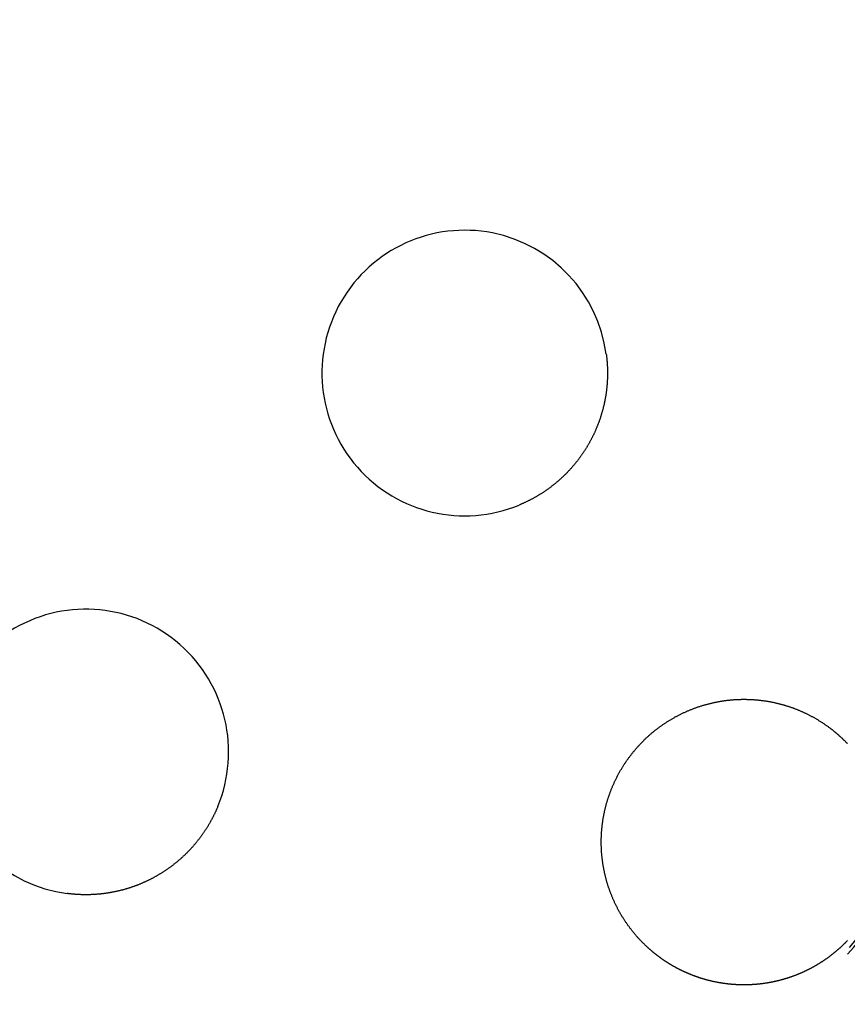
# Model space of a CAD drawing. Extents: x -59 to 59, y -159 to 102.
# Drawn here: x 13 to 36, y -132 to -105 of the extents above; entities that cross this region are included whole.
import ezdxf

# ---------------------------------------------------------------- set-up
doc = ezdxf.new("R2010")
doc.units = 0
doc.header["$LTSCALE"] = 20
doc.linetypes.add('VERDECKT', pattern=[0.375, 0.25, -0.125])
doc.layers.get('0').update_dxf_attribs({"linetype": 'CONTINUOUS'})
doc.layers.add('STEMPEL', color=3, linetype='CONTINUOUS')

# ---------------------------------------------------------------- blocks, each defined once
blk = doc.blocks.new('A$CDA1E06A5')
at = {"color": 3}
for points in [[(29.0801, -13.9748, 0), (29.0822, -13.9912, 0), (29.0843, -14.0075, 0), (29.0863, -14.0238, 0), (29.0882, -14.0402, 0), (29.0901, -14.0566, 0), (29.0919, -14.0729, 0), (29.0936, -14.0893, 0), (29.0953, -14.1057, 0), (29.0968, -14.122, 0), (29.0984, -14.1384, 0), (29.0998, -14.1548, 0), (29.1012, -14.1712, 0), (29.1025, -14.1876, 0), (29.1038, -14.204, 0), (29.105, -14.2204, 0), (29.1061, -14.2368, 0), (29.1071, -14.2532, 0), (29.1081, -14.2696, 0), (29.109, -14.286, 0), (29.1099, -14.3024, 0), (29.1106, -14.3189, 0), (29.1113, -14.3353, 0), (29.112, -14.3517, 0), (29.1126, -14.3681, 0), (29.1131, -14.3845, 0), (29.1135, -14.401, 0), (29.1139, -14.4174, 0), (29.1142, -14.4338, 0), (29.1144, -14.4502, 0), (29.1146, -14.4667, 0), (29.1147, -14.4831, 0), (29.1147, -14.4995, 0), (29.1147, -14.5159, 0), (29.1146, -14.5323, 0), (29.1144, -14.5488, 0), (29.1142, -14.5652, 0), (29.1139, -14.5816, 0), (29.1135, -14.598, 0), (29.1131, -14.6144, 0), (29.1126, -14.6308, 0), (29.112, -14.6473, 0), (29.1114, -14.6637, 0), (29.1107, -14.6801, 0), (29.1099, -14.6965, 0), (29.1091, -14.7129, 0), (29.1082, -14.7293, 0), (29.1072, -14.7457, 0), (29.1061, -14.7621, 0), (29.105, -14.7784, 0), (29.1039, -14.7948, 0), (29.1026, -14.8112, 0), (29.1013, -14.8276, 0), (29.0999, -14.8439, 0), (29.0985, -14.8603, 0), (29.097, -14.8767, 0), (29.0954, -14.893, 0), (29.0937, -14.9094, 0), (29.092, -14.9257, 0), (29.0902, -14.942, 0), (29.0884, -14.9584, 0), (29.0865, -14.9747, 0), (29.0845, -14.991, 0), (29.0824, -15.0073, 0), (29.0803, -15.0236, 0), (29.0781, -15.0399, 0), (29.0759, -15.0562, 0), (29.0736, -15.0725, 0), (29.0712, -15.0888, 0), (29.0687, -15.105, 0), (29.0662, -15.1213, 0), (29.0636, -15.1375, 0), (29.0609, -15.1538, 0), (29.0582, -15.17, 0), (29.0554, -15.1862, 0), (29.0526, -15.2024, 0), (29.0497, -15.2186, 0), (29.0467, -15.2348, 0), (29.0436, -15.251, 0), (29.0405, -15.2672, 0), (29.0373, -15.2834, 0), (29.034, -15.2995, 0), (29.0307, -15.3156, 0), (29.0273, -15.3318, 0), (29.0238, -15.3479, 0), (29.0203, -15.3639, 0), (29.0167, -15.38, 0), (29.0131, -15.3961, 0), (29.0094, -15.4121, 0), (29.0056, -15.4281, 0), (29.0017, -15.4441, 0), (28.9978, -15.4601, 0), (28.9938, -15.476, 0), (28.9898, -15.492, 0), (28.9857, -15.5079, 0), (28.9815, -15.5238, 0), (28.9772, -15.5397, 0), (28.9729, -15.5556, 0), (28.9686, -15.5714, 0), (28.9641, -15.5873, 0), (28.9596, -15.6031, 0), (28.9551, -15.6189, 0), (28.9504, -15.6346, 0), (28.9457, -15.6504, 0), (28.941, -15.6661, 0), (28.9362, -15.6818, 0), (28.9313, -15.6975, 0), (28.9263, -15.7132, 0), (28.9213, -15.7288, 0), (28.9162, -15.7444, 0), (28.9111, -15.7601, 0), (28.9059, -15.7756, 0), (28.9006, -15.7912, 0), (28.8953, -15.8067, 0), (28.8899, -15.8222, 0), (28.8844, -15.8377, 0), (28.8789, -15.8532, 0), (28.8733, -15.8687, 0), (28.8676, -15.8841, 0), (28.8619, -15.8995, 0), (28.8562, -15.9149, 0), (28.8503, -15.9302, 0), (28.8444, -15.9455, 0), (28.8384, -15.9608, 0), (28.8324, -15.9761, 0), (28.8263, -15.9914, 0), (28.8202, -16.0066, 0), (28.8139, -16.0218, 0), (28.8077, -16.037, 0), (28.8013, -16.0522, 0), (28.7949, -16.0673, 0), (28.7884, -16.0824, 0), (28.7819, -16.0975, 0), (28.7753, -16.1125, 0), (28.7686, -16.1276, 0), (28.7619, -16.1426, 0), (28.7551, -16.1575, 0), (28.7483, -16.1725, 0), (28.7414, -16.1874, 0), (28.7344, -16.2023, 0), (28.7274, -16.2172, 0), (28.7203, -16.232, 0), (28.7132, -16.2468, 0), (28.706, -16.2616, 0), (28.6987, -16.2763, 0), (28.6913, -16.2911, 0), (28.6839, -16.3058, 0), (28.6765, -16.3204, 0), (28.669, -16.3351, 0), (28.6614, -16.3497, 0), (28.6537, -16.3643, 0), (28.646, -16.3788, 0), (28.6383, -16.3933, 0), (28.6304, -16.4078, 0), (28.6226, -16.4223, 0), (28.6146, -16.4367, 0), (28.6066, -16.4511, 0), (28.5985, -16.4655, 0), (28.5904, -16.4798, 0), (28.5822, -16.4941, 0), (28.574, -16.5084, 0), (28.5657, -16.5226, 0), (28.5574, -16.5368, 0), (28.5489, -16.5509, 0), (28.5405, -16.565, 0), (28.532, -16.5791, 0), (28.5234, -16.5931, 0), (28.5147, -16.6071, 0), (28.5061, -16.6211, 0), (28.4973, -16.635, 0), (28.4885, -16.6489, 0), (28.4796, -16.6627, 0), (28.4707, -16.6765, 0), (28.4618, -16.6903, 0), (28.4527, -16.704, 0), (28.4437, -16.7177, 0), (28.4345, -16.7314, 0), (28.4253, -16.745, 0), (28.4161, -16.7586, 0), (28.4068, -16.7721, 0), (28.3974, -16.7856, 0), (28.388, -16.799, 0), (28.3786, -16.8125, 0), (28.369, -16.8258, 0), (28.3595, -16.8392, 0), (28.3498, -16.8525, 0), (28.3402, -16.8657, 0), (28.3304, -16.8789, 0), (28.3206, -16.8921, 0), (28.3108, -16.9052, 0), (28.3009, -16.9183, 0), (28.291, -16.9314, 0), (28.281, -16.9444, 0), (28.2709, -16.9573, 0), (28.2608, -16.9703, 0), (28.2507, -16.9832, 0), (28.2404, -16.996, 0), (28.2302, -17.0088, 0), (28.2199, -17.0215, 0), (28.2095, -17.0343, 0), (28.1991, -17.0469, 0), (28.1886, -17.0595, 0), (28.1781, -17.0721, 0), (28.1675, -17.0847, 0), (28.1569, -17.0972, 0), (28.1462, -17.1096, 0), (28.1355, -17.122, 0), (28.1247, -17.1344, 0), (28.1139, -17.1467, 0), (28.103, -17.159, 0), (28.0921, -17.1712, 0), (28.0811, -17.1834, 0), (28.0701, -17.1956, 0), (28.059, -17.2077, 0), (28.0479, -17.2197, 0), (28.0367, -17.2317, 0), (28.0254, -17.2437, 0), (28.0142, -17.2556, 0), (28.0028, -17.2675, 0), (27.9915, -17.2793, 0), (27.98, -17.2911, 0), (27.9686, -17.3028, 0), (27.957, -17.3145, 0), (27.9455, -17.3261, 0), (27.9338, -17.3377, 0), (27.9222, -17.3493, 0), (27.9104, -17.3608, 0), (27.8987, -17.3722, 0), (27.8869, -17.3836, 0), (27.875, -17.395, 0), (27.8631, -17.4063, 0), (27.8511, -17.4176, 0), (27.8391, -17.4288, 0), (27.8271, -17.4399, 0), (27.815, -17.4511, 0), (27.8028, -17.4621, 0), (27.7906, -17.4732, 0), (27.7784, -17.4841, 0), (27.7661, -17.4951, 0), (27.7537, -17.5059, 0), (27.7414, -17.5168, 0), (27.7289, -17.5275, 0), (27.7165, -17.5383, 0), (27.7039, -17.5489, 0), (27.6914, -17.5596, 0), (27.6788, -17.5702, 0), (27.6661, -17.5807, 0), (27.6534, -17.5912, 0), (27.6406, -17.6016, 0), (27.6278, -17.612, 0), (27.615, -17.6223, 0), (27.6021, -17.6326, 0), (27.5892, -17.6428, 0), (27.5762, -17.6529, 0), (27.5632, -17.663, 0), (27.5502, -17.6731, 0), (27.5371, -17.6831, 0), (27.524, -17.693, 0), (27.5109, -17.7029, 0), (27.4977, -17.7127, 0), (27.4844, -17.7225, 0), (27.4712, -17.7322, 0), (27.4579, -17.7419, 0), (27.4445, -17.7515, 0), (27.4311, -17.761, 0), (27.4177, -17.7705, 0), (27.4043, -17.7799, 0), (27.3908, -17.7893, 0), (27.3772, -17.7986, 0), (27.3637, -17.8079, 0), (27.3501, -17.8171, 0), (27.3364, -17.8263, 0), (27.3228, -17.8354, 0), (27.309, -17.8444, 0), (27.2953, -17.8534, 0), (27.2815, -17.8623, 0), (27.2677, -17.8712, 0), (27.2538, -17.88, 0), (27.24, -17.8887, 0), (27.226, -17.8974, 0), (27.2121, -17.906, 0), (27.1981, -17.9146, 0), (27.1841, -17.9231, 0), (27.17, -17.9316, 0), (27.1559, -17.94, 0), (27.1418, -17.9484, 0), (27.1276, -17.9566, 0), (27.1134, -17.9649, 0), (27.0992, -17.973, 0), (27.0849, -17.9811, 0), (27.0706, -17.9892, 0), (27.0563, -17.9972, 0), (27.0419, -18.0051, 0), (27.0275, -18.013, 0), (27.0131, -18.0208, 0), (26.9987, -18.0286, 0), (26.9842, -18.0363, 0), (26.9697, -18.0439, 0), (26.9551, -18.0515, 0), (26.9405, -18.059, 0), (26.9259, -18.0665, 0), (26.9113, -18.0739, 0), (26.8966, -18.0812, 0), (26.8819, -18.0885, 0), (26.8671, -18.0957, 0), (26.8524, -18.1029, 0), (26.8376, -18.11, 0), (26.8228, -18.117, 0), (26.8079, -18.124, 0), (26.793, -18.1309, 0), (26.7781, -18.1377, 0), (26.7632, -18.1445, 0), (26.7482, -18.1513, 0), (26.7332, -18.158, 0), (26.7182, -18.1646, 0), (26.7031, -18.1711, 0), (26.688, -18.1776, 0), (26.6729, -18.184, 0), (26.6578, -18.1904, 0), (26.6426, -18.1967, 0)], [(30.2325, -30.5843, 0), (30.2187, -30.5716, 0), (30.205, -30.5588, 0), (30.1914, -30.546, 0), (30.1778, -30.5331, 0), (30.1642, -30.5201, 0), (30.1508, -30.507, 0), (30.1374, -30.4939, 0), (30.124, -30.4808, 0), (30.1107, -30.4675, 0), (30.0975, -30.4542, 0), (30.0843, -30.4409, 0), (30.0712, -30.4274, 0), (30.0582, -30.414, 0), (30.0452, -30.4004, 0), (30.0323, -30.3868, 0), (30.0194, -30.3731, 0), (30.0066, -30.3594, 0), (29.9939, -30.3456, 0), (29.9812, -30.3318, 0), (29.9686, -30.3179, 0), (29.9561, -30.3039, 0), (29.9436, -30.2898, 0), (29.9312, -30.2758, 0), (29.9189, -30.2616, 0), (29.9066, -30.2474, 0), (29.8944, -30.2331, 0), (29.8823, -30.2188, 0), (29.8702, -30.2044, 0), (29.8582, -30.1899, 0), (29.8462, -30.1754, 0), (29.8343, -30.1609, 0), (29.8225, -30.1462, 0), (29.8108, -30.1316, 0), (29.7991, -30.1168, 0), (29.7875, -30.102, 0), (29.7759, -30.0872, 0), (29.7645, -30.0723, 0), (29.7531, -30.0573, 0), (29.7417, -30.0423, 0), (29.7304, -30.0272, 0), (29.7192, -30.012, 0), (29.7081, -29.9969, 0), (29.697, -29.9816, 0), (29.686, -29.9663, 0), (29.6751, -29.9509, 0), (29.6642, -29.9355, 0), (29.6535, -29.92, 0), (29.6427, -29.9045, 0), (29.6321, -29.8889, 0), (29.6215, -29.8733, 0), (29.611, -29.8576, 0), (29.6006, -29.8419, 0), (29.5902, -29.8261, 0), (29.5799, -29.8103, 0), (29.5697, -29.7944, 0), (29.5596, -29.7784, 0), (29.5495, -29.7625, 0), (29.5396, -29.7464, 0), (29.5296, -29.7303, 0), (29.5198, -29.7142, 0), (29.5101, -29.698, 0), (29.5004, -29.6818, 0), (29.4908, -29.6656, 0), (29.4812, -29.6492, 0), (29.4718, -29.6329, 0), (29.4624, -29.6165, 0), (29.4531, -29.6, 0), (29.4439, -29.5835, 0), (29.4347, -29.567, 0), (29.4257, -29.5504, 0), (29.4167, -29.5338, 0), (29.4078, -29.5171, 0), (29.3989, -29.5004, 0), (29.3902, -29.4836, 0), (29.3815, -29.4668, 0), (29.3729, -29.4499, 0), (29.3644, -29.433, 0), (29.3559, -29.4161, 0), (29.3475, -29.3991, 0), (29.3393, -29.3821, 0), (29.331, -29.365, 0), (29.3229, -29.3479, 0), (29.3149, -29.3307, 0), (29.3069, -29.3135, 0), (29.299, -29.2963, 0), (29.2912, -29.279, 0), (29.2835, -29.2617, 0), (29.2758, -29.2444, 0), (29.2682, -29.227, 0), (29.2608, -29.2095, 0), (29.2533, -29.192, 0), (29.246, -29.1745, 0), (29.2388, -29.157, 0), (29.2316, -29.1394, 0), (29.2245, -29.1217, 0), (29.2175, -29.1041, 0), (29.2106, -29.0863, 0), (29.2038, -29.0686, 0), (29.197, -29.0508, 0), (29.1904, -29.033, 0), (29.1838, -29.0151, 0), (29.1773, -28.9973, 0), (29.1708, -28.9793, 0), (29.1645, -28.9614, 0), (29.1583, -28.9434, 0), (29.1521, -28.9254, 0), (29.146, -28.9074, 0), (29.1401, -28.8893, 0), (29.1342, -28.8712, 0), (29.1284, -28.8531, 0), (29.1226, -28.835, 0), (29.117, -28.8168, 0), (29.1114, -28.7986, 0), (29.106, -28.7804, 0), (29.1006, -28.7622, 0), (29.0953, -28.7439, 0), (29.0901, -28.7256, 0), (29.085, -28.7073, 0), (29.0799, -28.6889, 0), (29.075, -28.6706, 0), (29.0701, -28.6522, 0), (29.0654, -28.6338, 0), (29.0607, -28.6153, 0), (29.0561, -28.5969, 0), (29.0516, -28.5784, 0), (29.0471, -28.5599, 0), (29.0428, -28.5413, 0), (29.0386, -28.5228, 0), (29.0344, -28.5042, 0), (29.0303, -28.4856, 0), (29.0264, -28.467, 0), (29.0225, -28.4484, 0), (29.0187, -28.4297, 0), (29.0149, -28.411, 0), (29.0113, -28.3923, 0), (29.0078, -28.3736, 0), (29.0043, -28.3549, 0), (29.001, -28.3361, 0), (28.9977, -28.3173, 0), (28.9945, -28.2986, 0), (28.9914, -28.2797, 0), (28.9884, -28.2609, 0), (28.9855, -28.2421, 0), (28.9827, -28.2232, 0), (28.9799, -28.2043, 0), (28.9773, -28.1855, 0), (28.9747, -28.1665, 0), (28.9723, -28.1476, 0), (28.9699, -28.1287, 0), (28.9676, -28.1097, 0), (28.9654, -28.0908, 0), (28.9633, -28.0718, 0), (28.9613, -28.0528, 0), (28.9593, -28.0338, 0), (28.9575, -28.0147, 0), (28.9558, -27.9957, 0), (28.9541, -27.9767, 0), (28.9525, -27.9576, 0), (28.9511, -27.9385, 0), (28.9497, -27.9194, 0), (28.9484, -27.9003, 0), (28.9472, -27.8812, 0), (28.9461, -27.8621, 0), (28.9451, -27.843, 0), (28.9441, -27.8238, 0), (28.9433, -27.8047, 0), (28.9426, -27.7855, 0), (28.9419, -27.7663, 0), (28.9413, -27.7472, 0), (28.9409, -27.728, 0), (28.9405, -27.7088, 0), (28.9402, -27.6896, 0), (28.94, -27.6704, 0), (28.9399, -27.6511, 0), (28.9399, -27.6319, 0), (28.94, -27.6127, 0), (28.9402, -27.5934, 0), (28.9405, -27.5742, 0), (28.9408, -27.555, 0), (28.9413, -27.5357, 0), (28.9418, -27.5165, 0), (28.9425, -27.4973, 0), (28.9432, -27.4781, 0), (28.944, -27.4589, 0), (28.9449, -27.4397, 0), (28.9459, -27.4205, 0), (28.947, -27.4013, 0), (28.9482, -27.3822, 0), (28.9495, -27.363, 0), (28.9509, -27.3438, 0), (28.9524, -27.3247, 0), (28.9539, -27.3055, 0), (28.9556, -27.2864, 0), (28.9573, -27.2672, 0), (28.9591, -27.2481, 0), (28.9611, -27.229, 0), (28.9631, -27.2099, 0), (28.9652, -27.1908, 0), (28.9674, -27.1717, 0), (28.9697, -27.1527, 0), (28.9721, -27.1336, 0), (28.9746, -27.1146, 0), (28.9771, -27.0955, 0), (28.9798, -27.0765, 0), (28.9825, -27.0575, 0), (28.9854, -27.0385, 0), (28.9883, -27.0195, 0), (28.9913, -27.0005, 0), (28.9945, -26.9816, 0), (28.9977, -26.9626, 0), (29.001, -26.9437, 0), (29.0043, -26.9248, 0), (29.0078, -26.9059, 0), (29.0114, -26.887, 0), (29.0151, -26.8681, 0), (29.0188, -26.8493, 0), (29.0227, -26.8304, 0), (29.0266, -26.8116, 0), (29.0306, -26.7928, 0), (29.0347, -26.774, 0), (29.039, -26.7553, 0), (29.0432, -26.7365, 0), (29.0476, -26.7178, 0), (29.0521, -26.6991, 0), (29.0567, -26.6804, 0), (29.0613, -26.6617, 0), (29.0661, -26.6431, 0), (29.0709, -26.6244, 0), (29.0759, -26.6058, 0), (29.0809, -26.5872, 0), (29.086, -26.5687, 0), (29.0912, -26.5501, 0), (29.0965, -26.5316, 0), (29.1019, -26.5131, 0), (29.1074, -26.4946, 0), (29.1129, -26.4762, 0), (29.1186, -26.4577, 0), (29.1243, -26.4393, 0), (29.1302, -26.4209, 0), (29.1361, -26.4026, 0), (29.1421, -26.3842, 0), (29.1482, -26.3659, 0), (29.1544, -26.3476, 0), (29.1607, -26.3293, 0), (29.1671, -26.3111, 0), (29.1735, -26.2929, 0), (29.1801, -26.2747, 0), (29.1867, -26.2566, 0), (29.1935, -26.2384, 0), (29.2003, -26.2203, 0), (29.2072, -26.2022, 0), (29.2142, -26.1842, 0), (29.2213, -26.1662, 0), (29.2284, -26.1482, 0), (29.2357, -26.1303, 0), (29.2431, -26.1124, 0), (29.2505, -26.0945, 0), (29.258, -26.0767, 0), (29.2656, -26.0589, 0), (29.2733, -26.0412, 0), (29.2811, -26.0235, 0), (29.2889, -26.0058, 0), (29.2968, -25.9882, 0), (29.3049, -25.9706, 0), (29.313, -25.9531, 0), (29.3212, -25.9356, 0), (29.3294, -25.9181, 0), (29.3378, -25.9007, 0), (29.3462, -25.8833, 0), (29.3547, -25.866, 0), (29.3633, -25.8487, 0), (29.372, -25.8315, 0), (29.3808, -25.8143, 0), (29.3897, -25.7971, 0), (29.3986, -25.78, 0), (29.4076, -25.763, 0), (29.4167, -25.7459, 0), (29.4259, -25.729, 0), (29.4351, -25.712, 0), (29.4445, -25.6952, 0), (29.4539, -25.6783, 0), (29.4634, -25.6615, 0), (29.473, -25.6448, 0), (29.4827, -25.6281, 0), (29.4924, -25.6114, 0), (29.5022, -25.5948, 0), (29.5121, -25.5783, 0), (29.5221, -25.5618, 0), (29.5322, -25.5453, 0), (29.5423, -25.5289, 0), (29.5525, -25.5125, 0), (29.5628, -25.4962, 0), (29.5732, -25.4799, 0), (29.5837, -25.4637, 0), (29.5942, -25.4476, 0), (29.6048, -25.4315, 0), (29.6155, -25.4154, 0), (29.6263, -25.3994, 0), (29.6371, -25.3834, 0), (29.6481, -25.3675, 0), (29.6591, -25.3516, 0), (29.6701, -25.3358, 0), (29.6813, -25.3201, 0), (29.6925, -25.3044, 0), (29.7038, -25.2887, 0), (29.7152, -25.2731, 0), (29.7267, -25.2576, 0), (29.7382, -25.2421, 0), (29.7499, -25.2267, 0), (29.7615, -25.2113, 0), (29.7733, -25.196, 0), (29.7852, -25.1807, 0), (29.7971, -25.1655, 0), (29.8091, -25.1503, 0), (29.8211, -25.1352, 0), (29.8333, -25.1202, 0), (29.8455, -25.1052, 0), (29.8578, -25.0903, 0), (29.8702, -25.0754, 0), (29.8826, -25.0606, 0), (29.8951, -25.0458, 0), (29.9077, -25.0311, 0), (29.9204, -25.0165, 0), (29.9331, -25.0019, 0), (29.9459, -24.9873, 0), (29.9588, -24.9729, 0), (29.9717, -24.9585, 0), (29.9848, -24.9441, 0), (29.9979, -24.9298, 0), (30.011, -24.9156, 0), (30.0243, -24.9014, 0), (30.0376, -24.8873, 0), (30.0509, -24.8733, 0), (30.0644, -24.8593, 0), (30.0779, -24.8455, 0), (30.0914, -24.8316, 0), (30.1051, -24.8179, 0), (30.1188, -24.8042, 0), (30.1325, -24.7906, 0), (30.1463, -24.777, 0), (30.1602, -24.7635, 0), (30.1742, -24.7501, 0), (30.1882, -24.7368, 0), (30.2022, -24.7235, 0), (30.2163, -24.7103, 0), (30.2305, -24.6972, 0), (30.2448, -24.6841, 0), (30.2591, -24.6712, 0), (30.2735, -24.6583, 0), (30.2879, -24.6454, 0), (30.3024, -24.6326, 0), (30.3169, -24.6199, 0), (30.3315, -24.6073, 0), (30.3462, -24.5948, 0), (30.3609, -24.5823, 0), (30.3757, -24.5699, 0), (30.3906, -24.5575, 0), (30.4055, -24.5453, 0), (30.4204, -24.5331, 0), (30.4354, -24.521, 0), (30.4505, -24.5089, 0), (30.4656, -24.497, 0), (30.4808, -24.4851, 0), (30.4961, -24.4732, 0), (30.5114, -24.4615, 0), (30.5267, -24.4498, 0), (30.5421, -24.4382, 0), (30.5576, -24.4267, 0), (30.5731, -24.4153, 0), (30.5887, -24.4039, 0), (30.6043, -24.3926, 0), (30.62, -24.3814, 0), (30.6357, -24.3702, 0), (30.6515, -24.3592, 0), (30.6673, -24.3482, 0), (30.6832, -24.3372, 0), (30.6992, -24.3264, 0), (30.7152, -24.3156, 0), (30.7312, -24.305, 0), (30.7473, -24.2944, 0), (30.7635, -24.2838, 0), (30.7797, -24.2734, 0), (30.7959, -24.263, 0), (30.8122, -24.2527, 0), (30.8286, -24.2425, 0), (30.845, -24.2323, 0), (30.8614, -24.2223, 0), (30.8779, -24.2123, 0), (30.8945, -24.2024, 0), (30.9111, -24.1926, 0), (30.9277, -24.1828, 0), (30.9444, -24.1732, 0), (30.9612, -24.1636, 0), (30.978, -24.1541, 0), (30.9948, -24.1447, 0), (31.0117, -24.1353, 0), (31.0286, -24.126, 0), (31.0456, -24.1169, 0), (31.0626, -24.1078, 0), (31.0797, -24.0987, 0), (31.0968, -24.0898, 0), (31.114, -24.0809, 0), (31.1312, -24.0722, 0), (31.1484, -24.0635, 0), (31.1657, -24.0549, 0), (31.1831, -24.0463, 0), (31.2005, -24.0379, 0), (31.2179, -24.0295, 0), (31.2354, -24.0212, 0), (31.2529, -24.013, 0), (31.2704, -24.0049, 0), (31.288, -23.9969, 0), (31.3056, -23.989, 0), (31.3232, -23.9811, 0), (31.3409, -23.9734, 0), (31.3586, -23.9657, 0), (31.3763, -23.9581, 0), (31.3941, -23.9506, 0), (31.4119, -23.9432, 0), (31.4297, -23.9359, 0), (31.4476, -23.9287, 0), (31.4655, -23.9215, 0), (31.4834, -23.9145, 0), (31.5013, -23.9075, 0), (31.5193, -23.9006, 0), (31.5373, -23.8938, 0), (31.5554, -23.8871, 0), (31.5734, -23.8805, 0), (31.5915, -23.874, 0), (31.6096, -23.8676, 0), (31.6278, -23.8612, 0), (31.646, -23.8549, 0), (31.6642, -23.8488, 0), (31.6824, -23.8427, 0), (31.7006, -23.8367, 0), (31.7189, -23.8308, 0), (31.7372, -23.825, 0), (31.7555, -23.8192, 0), (31.7739, -23.8136, 0), (31.7923, -23.808, 0), (31.8107, -23.8026, 0), (31.8291, -23.7972, 0), (31.8475, -23.7919, 0), (31.866, -23.7867, 0), (31.8845, -23.7816, 0), (31.903, -23.7766, 0), (31.9216, -23.7717, 0), (31.9401, -23.7668, 0), (31.9587, -23.7621, 0), (31.9773, -23.7574, 0), (31.9959, -23.7529, 0), (32.0146, -23.7484, 0), (32.0332, -23.744, 0), (32.0519, -23.7397, 0), (32.0706, -23.7355, 0), (32.0893, -23.7313, 0), (32.1081, -23.7273, 0), (32.1268, -23.7234, 0), (32.1456, -23.7195, 0), (32.1644, -23.7158, 0), (32.1832, -23.7121, 0), (32.202, -23.7085, 0), (32.2209, -23.705, 0), (32.2398, -23.7016, 0), (32.2586, -23.6983, 0), (32.2775, -23.6951, 0), (32.2964, -23.692, 0), (32.3154, -23.6889, 0), (32.3343, -23.686, 0), (32.3533, -23.6831, 0), (32.3722, -23.6804, 0), (32.3912, -23.6777, 0), (32.4102, -23.6751, 0), (32.4292, -23.6726, 0), (32.4482, -23.6702, 0), (32.4673, -23.6679, 0), (32.4863, -23.6657, 0), (32.5054, -23.6635, 0), (32.5244, -23.6615, 0), (32.5435, -23.6596, 0), (32.5626, -23.6577, 0), (32.5817, -23.6559, 0), (32.6008, -23.6543, 0), (32.6199, -23.6527, 0), (32.6391, -23.6512, 0), (32.6582, -23.6498, 0), (32.6773, -23.6485, 0), (32.6964, -23.6473, 0), (32.7156, -23.6462, 0), (32.7347, -23.6451, 0), (32.7538, -23.6442, 0), (32.7729, -23.6434, 0), (32.792, -23.6426, 0), (32.8111, -23.6419, 0), (32.8302, -23.6414, 0), (32.8494, -23.6409, 0), (32.8685, -23.6405, 0), (32.8875, -23.6402, 0), (32.9066, -23.64, 0), (32.9257, -23.6399, 0), (32.9448, -23.6399, 0), (32.9639, -23.6399, 0), (32.983, -23.6401, 0), (33.002, -23.6403, 0), (33.0211, -23.6407, 0), (33.0401, -23.6411, 0), (33.0592, -23.6416, 0), (33.0782, -23.6423, 0), (33.0972, -23.643, 0), (33.1163, -23.6437, 0), (33.1353, -23.6446, 0), (33.1543, -23.6456, 0), (33.1733, -23.6467, 0), (33.1923, -23.6478, 0), (33.2112, -23.6491, 0), (33.2302, -23.6504, 0), (33.2492, -23.6518, 0), (33.2681, -23.6533, 0), (33.2871, -23.655, 0), (33.306, -23.6566, 0), (33.3249, -23.6584, 0), (33.3438, -23.6603, 0), (33.3627, -23.6623, 0), (33.3816, -23.6643, 0), (33.4004, -23.6665, 0), (33.4193, -23.6687, 0), (33.4381, -23.671, 0), (33.457, -23.6734, 0), (33.4758, -23.6759, 0), (33.4946, -23.6785, 0), (33.5133, -23.6812, 0), (33.5321, -23.6839, 0), (33.5509, -23.6868, 0), (33.5696, -23.6897, 0), (33.5883, -23.6928, 0), (33.607, -23.6959, 0), (33.6257, -23.6991, 0), (33.6444, -23.7024, 0), (33.6631, -23.7058, 0), (33.6817, -23.7092, 0), (33.7003, -23.7128, 0), (33.7189, -23.7165, 0), (33.7375, -23.7202, 0), (33.7561, -23.724, 0), (33.7746, -23.7279, 0), (33.7932, -23.7319, 0), (33.8117, -23.736, 0), (33.8302, -23.7402, 0), (33.8486, -23.7445, 0), (33.8671, -23.7488, 0), (33.8855, -23.7532, 0), (33.9039, -23.7578, 0), (33.9223, -23.7624, 0), (33.9407, -23.7671, 0), (33.959, -23.7719, 0), (33.9773, -23.7767, 0), (33.9956, -23.7817, 0), (34.0139, -23.7867, 0), (34.0322, -23.7919, 0), (34.0504, -23.7971, 0), (34.0686, -23.8024, 0), (34.0868, -23.8078, 0), (34.1049, -23.8133, 0), (34.123, -23.8188, 0), (34.1411, -23.8245, 0), (34.1592, -23.8302, 0), (34.1772, -23.836, 0), (34.1952, -23.8419, 0), (34.2131, -23.8479, 0), (34.231, -23.854, 0), (34.2489, -23.8601, 0), (34.2668, -23.8663, 0), (34.2846, -23.8726, 0), (34.3023, -23.879, 0), (34.3201, -23.8855, 0), (34.3378, -23.8921, 0), (34.3554, -23.8987, 0), (34.3731, -23.9054, 0), (34.3907, -23.9122, 0), (34.4082, -23.9191, 0), (34.4257, -23.9261, 0), (34.4432, -23.9331, 0), (34.4607, -23.9402, 0), (34.4781, -23.9474, 0), (34.4954, -23.9547, 0), (34.5128, -23.9621, 0), (34.5301, -23.9695, 0), (34.5473, -23.977, 0), (34.5645, -23.9846, 0), (34.5817, -23.9923, 0), (34.5988, -24.0001, 0), (34.6159, -24.0079, 0), (34.633, -24.0158, 0), (34.65, -24.0238, 0), (34.667, -24.0319, 0), (34.6839, -24.0401, 0), (34.7008, -24.0483, 0), (34.7176, -24.0566, 0), (34.7344, -24.065, 0), (34.7512, -24.0735, 0), (34.7679, -24.082, 0), (34.7846, -24.0906, 0), (34.8012, -24.0993, 0), (34.8178, -24.1081, 0), (34.8344, -24.1169, 0), (34.8509, -24.1259, 0), (34.8674, -24.1349, 0), (34.8838, -24.144, 0), (34.9002, -24.1531, 0), (34.9165, -24.1623, 0), (34.9328, -24.1716, 0), (34.949, -24.181, 0), (34.9652, -24.1905, 0), (34.9814, -24.2, 0), (34.9975, -24.2096, 0), (35.0135, -24.2193, 0), (35.0295, -24.2291, 0), (35.0455, -24.2389, 0), (35.0614, -24.2488, 0), (35.0773, -24.2588, 0), (35.0931, -24.2688, 0), (35.1089, -24.279, 0), (35.1246, -24.2892, 0), (35.1403, -24.2995, 0), (35.1559, -24.3098, 0), (35.1715, -24.3202, 0), (35.187, -24.3307, 0), (35.2025, -24.3413, 0), (35.2179, -24.3519, 0), (35.2333, -24.3626, 0), (35.2487, -24.3734, 0), (35.264, -24.3843, 0), (35.2792, -24.3952, 0), (35.2944, -24.4062, 0), (35.3095, -24.4173, 0), (35.3246, -24.4284, 0), (35.3396, -24.4396, 0), (35.3546, -24.4509, 0), (35.3695, -24.4623, 0)], [(35.3695, -24.4623, 0), (35.3786, -24.4692, 0), (35.3876, -24.4762, 0), (35.3966, -24.4832, 0), (35.4056, -24.4902, 0), (35.4146, -24.4973, 0), (35.4236, -24.5044, 0), (35.4326, -24.5115, 0), (35.4415, -24.5187, 0), (35.4504, -24.5258, 0), (35.4594, -24.5331, 0), (35.4683, -24.5403, 0), (35.4772, -24.5476, 0), (35.4861, -24.5549, 0), (35.4949, -24.5622, 0), (35.5038, -24.5696, 0), (35.5126, -24.577, 0), (35.5214, -24.5844, 0), (35.5302, -24.5919, 0), (35.539, -24.5994, 0), (35.5478, -24.6069, 0), (35.5565, -24.6145, 0), (35.5653, -24.6221, 0), (35.574, -24.6297, 0), (35.5827, -24.6373, 0), (35.5914, -24.645, 0), (35.6001, -24.6527, 0), (35.6087, -24.6604, 0), (35.6174, -24.6682, 0), (35.626, -24.676, 0), (35.6346, -24.6838, 0), (35.6432, -24.6916, 0), (35.6518, -24.6995, 0), (35.6603, -24.7074, 0), (35.6688, -24.7154, 0), (35.6774, -24.7233, 0), (35.6859, -24.7313, 0), (35.6943, -24.7393, 0), (35.7028, -24.7474, 0), (35.7112, -24.7555, 0), (35.7196, -24.7636, 0), (35.728, -24.7717, 0), (35.7364, -24.7799, 0), (35.7448, -24.7881, 0), (35.7531, -24.7963, 0), (35.7614, -24.8046, 0), (35.7697, -24.8129, 0), (35.778, -24.8212, 0), (35.7863, -24.8295, 0), (35.7945, -24.8379, 0), (35.8027, -24.8463, 0), (35.8109, -24.8547, 0), (35.8191, -24.8631, 0), (35.8273, -24.8716, 0), (35.8354, -24.8801, 0)], [(35.836, -30.3989, 0), (35.8279, -30.4074, 0), (35.8197, -30.4159, 0), (35.8114, -30.4244, 0), (35.8032, -30.4329, 0), (35.7949, -30.4414, 0), (35.7865, -30.4499, 0), (35.7782, -30.4583, 0), (35.7698, -30.4667, 0), (35.7614, -30.4751, 0), (35.7529, -30.4835, 0), (35.7445, -30.4918, 0), (35.736, -30.5002, 0), (35.7274, -30.5085, 0), (35.7189, -30.5168, 0), (35.7103, -30.5251, 0), (35.7017, -30.5333, 0), (35.693, -30.5416, 0), (35.6843, -30.5498, 0), (35.6756, -30.558, 0), (35.6669, -30.5661, 0), (35.6581, -30.5743, 0), (35.6493, -30.5824, 0), (35.6405, -30.5905, 0), (35.6317, -30.5986, 0), (35.6228, -30.6066, 0), (35.6139, -30.6147, 0), (35.6049, -30.6227, 0), (35.596, -30.6307, 0), (35.587, -30.6386, 0), (35.5779, -30.6466, 0), (35.5689, -30.6545, 0), (35.5598, -30.6624, 0), (35.5507, -30.6703, 0), (35.5416, -30.6781, 0), (35.5324, -30.686, 0), (35.5232, -30.6938, 0), (35.514, -30.7015, 0), (35.5048, -30.7093, 0), (35.4955, -30.717, 0), (35.4862, -30.7247, 0), (35.4769, -30.7324, 0), (35.4675, -30.74, 0), (35.4582, -30.7477, 0), (35.4488, -30.7553, 0), (35.4393, -30.7628, 0), (35.4299, -30.7704, 0), (35.4204, -30.7779, 0), (35.4109, -30.7854, 0), (35.4013, -30.7929, 0), (35.3918, -30.8003, 0), (35.3822, -30.8077, 0), (35.3726, -30.8151, 0), (35.363, -30.8224, 0), (35.3533, -30.8298, 0), (35.3436, -30.8371, 0), (35.3339, -30.8444, 0), (35.3241, -30.8516, 0), (35.3144, -30.8588, 0), (35.3046, -30.866, 0), (35.2948, -30.8732, 0), (35.285, -30.8803, 0), (35.2751, -30.8874, 0), (35.2652, -30.8945, 0), (35.2553, -30.9016, 0), (35.2454, -30.9086, 0), (35.2354, -30.9156, 0), (35.2254, -30.9226, 0), (35.2154, -30.9295, 0), (35.2054, -30.9364, 0), (35.1954, -30.9433, 0), (35.1853, -30.9501, 0), (35.1752, -30.9569, 0), (35.1651, -30.9637, 0), (35.1549, -30.9705, 0), (35.1448, -30.9772, 0), (35.1346, -30.9839, 0), (35.1244, -30.9906, 0), (35.1142, -30.9973, 0), (35.1039, -31.0039, 0), (35.0936, -31.0105, 0), (35.0834, -31.017, 0), (35.073, -31.0235, 0), (35.0627, -31.03, 0), (35.0524, -31.0365, 0), (35.042, -31.0429, 0), (35.0316, -31.0493, 0), (35.0212, -31.0557, 0), (35.0107, -31.062, 0), (35.0003, -31.0683, 0), (34.9898, -31.0746, 0), (34.9793, -31.0808, 0), (34.9688, -31.0871, 0), (34.9583, -31.0932, 0), (34.9477, -31.0994, 0), (34.9371, -31.1055, 0), (34.9265, -31.1116, 0), (34.9159, -31.1176, 0), (34.9053, -31.1237, 0), (34.8947, -31.1297, 0), (34.884, -31.1356, 0), (34.8733, -31.1415, 0), (34.8626, -31.1474, 0), (34.8519, -31.1533, 0), (34.8411, -31.1591, 0), (34.8304, -31.1649, 0), (34.8196, -31.1707, 0), (34.8088, -31.1764, 0), (34.798, -31.1821, 0), (34.7872, -31.1878, 0), (34.7763, -31.1934, 0), (34.7655, -31.199, 0), (34.7546, -31.2045, 0), (34.7437, -31.2101, 0), (34.7328, -31.2156, 0), (34.7219, -31.221, 0), (34.7109, -31.2264, 0), (34.7, -31.2318, 0), (34.689, -31.2372, 0), (34.678, -31.2425, 0), (34.667, -31.2478, 0), (34.656, -31.253, 0), (34.645, -31.2583, 0), (34.6339, -31.2634, 0), (34.6228, -31.2686, 0), (34.6118, -31.2737, 0), (34.6007, -31.2788, 0), (34.5895, -31.2838, 0), (34.5784, -31.2889, 0), (34.5673, -31.2938, 0), (34.5561, -31.2988, 0), (34.545, -31.3037, 0), (34.5338, -31.3086, 0), (34.5226, -31.3134, 0), (34.5114, -31.3182, 0), (34.5001, -31.323, 0), (34.4889, -31.3277, 0), (34.4777, -31.3324, 0), (34.4664, -31.3371, 0), (34.4551, -31.3417, 0), (34.4438, -31.3463, 0), (34.4326, -31.3509, 0), (34.4212, -31.3554, 0), (34.4099, -31.3599, 0), (34.3986, -31.3643, 0), (34.3872, -31.3688, 0), (34.3759, -31.3732, 0), (34.3645, -31.3775, 0), (34.3531, -31.3818, 0), (34.3418, -31.3861, 0), (34.3304, -31.3903, 0), (34.319, -31.3946, 0), (34.3075, -31.3987, 0), (34.2961, -31.4029, 0), (34.2847, -31.407, 0), (34.2732, -31.411, 0), (34.2618, -31.4151, 0), (34.2503, -31.4191, 0), (34.2388, -31.423, 0), (34.2273, -31.4269, 0), (34.2158, -31.4308, 0), (34.2043, -31.4347, 0), (34.1928, -31.4385, 0), (34.1813, -31.4423, 0), (34.1698, -31.446, 0), (34.1583, -31.4497, 0), (34.1467, -31.4534, 0), (34.1352, -31.4571, 0), (34.1236, -31.4607, 0), (34.1121, -31.4642, 0), (34.1005, -31.4678, 0), (34.0889, -31.4713, 0), (34.0773, -31.4747, 0), (34.0657, -31.4781, 0), (34.0542, -31.4815, 0), (34.0426, -31.4849, 0), (34.0309, -31.4882, 0), (34.0193, -31.4915, 0), (34.0077, -31.4947, 0), (33.9961, -31.4979, 0), (33.9845, -31.5011, 0), (33.9728, -31.5042, 0), (33.9612, -31.5073, 0), (33.9496, -31.5103, 0), (33.9379, -31.5134, 0), (33.9263, -31.5163, 0), (33.9146, -31.5193, 0), (33.903, -31.5222, 0), (33.8913, -31.5251, 0), (33.8796, -31.5279, 0), (33.868, -31.5307, 0), (33.8563, -31.5335, 0), (33.8446, -31.5362, 0), (33.833, -31.5389, 0), (33.8213, -31.5415, 0), (33.8096, -31.5442, 0), (33.7979, -31.5467, 0), (33.7863, -31.5493, 0), (33.7746, -31.5518, 0), (33.7629, -31.5543, 0), (33.7512, -31.5567, 0), (33.7395, -31.5591, 0), (33.7278, -31.5615, 0), (33.7161, -31.5638, 0), (33.7045, -31.5661, 0), (33.6928, -31.5683, 0), (33.6811, -31.5705, 0), (33.6694, -31.5727, 0), (33.6577, -31.5749, 0), (33.646, -31.577, 0), (33.6343, -31.5791, 0), (33.6227, -31.5811, 0), (33.611, -31.5831, 0), (33.5993, -31.5851, 0), (33.5876, -31.587, 0), (33.5759, -31.5889, 0), (33.5643, -31.5908, 0), (33.5526, -31.5926, 0), (33.5409, -31.5944, 0), (33.5293, -31.5961, 0), (33.5176, -31.5979, 0), (33.5059, -31.5995, 0), (33.4943, -31.6012, 0), (33.4826, -31.6028, 0), (33.471, -31.6044, 0), (33.4593, -31.6059, 0), (33.4477, -31.6074, 0), (33.4361, -31.6089, 0), (33.4244, -31.6103, 0), (33.4128, -31.6117, 0), (33.4012, -31.6131, 0), (33.3896, -31.6144, 0), (33.3779, -31.6157, 0), (33.3663, -31.617, 0), (33.3547, -31.6182, 0), (33.3431, -31.6194, 0), (33.3316, -31.6206, 0), (33.32, -31.6217, 0), (33.3084, -31.6228, 0), (33.2968, -31.6239, 0), (33.2853, -31.6249, 0), (33.2737, -31.6259, 0), (33.2622, -31.6268, 0), (33.2506, -31.6278, 0), (33.2391, -31.6286, 0), (33.2276, -31.6295, 0), (33.2161, -31.6303, 0), (33.2045, -31.6311, 0), (33.1931, -31.6318, 0), (33.1816, -31.6326, 0), (33.1701, -31.6332, 0), (33.1586, -31.6339, 0), (33.1472, -31.6345, 0), (33.1357, -31.6351, 0), (33.1243, -31.6356, 0), (33.1128, -31.6361, 0), (33.1014, -31.6366, 0), (33.09, -31.6371, 0), (33.0785, -31.6375, 0), (33.0671, -31.6378, 0), (33.0556, -31.6382, 0), (33.0442, -31.6385, 0), (33.0327, -31.6388, 0), (33.0212, -31.639, 0), (33.0097, -31.6392, 0), (32.9982, -31.6394, 0), (32.9867, -31.6396, 0), (32.9752, -31.6397, 0), (32.9637, -31.6398, 0), (32.9521, -31.6398, 0), (32.9406, -31.6398, 0), (32.9291, -31.6398, 0), (32.9175, -31.6398, 0), (32.9059, -31.6397, 0), (32.8944, -31.6396, 0), (32.8828, -31.6394, 0), (32.8712, -31.6392, 0), (32.8596, -31.639, 0), (32.848, -31.6388, 0), (32.8364, -31.6385, 0), (32.8248, -31.6381, 0), (32.8131, -31.6378, 0), (32.8015, -31.6374, 0), (32.7899, -31.637, 0), (32.7783, -31.6365, 0), (32.7666, -31.636, 0), (32.755, -31.6355, 0), (32.7433, -31.635, 0), (32.7317, -31.6344, 0), (32.72, -31.6337, 0), (32.7083, -31.6331, 0), (32.6967, -31.6324, 0), (32.685, -31.6317, 0), (32.6733, -31.6309, 0), (32.6616, -31.6301, 0), (32.6499, -31.6293, 0), (32.6382, -31.6284, 0), (32.6265, -31.6275, 0), (32.6149, -31.6266, 0), (32.6032, -31.6256, 0), (32.5915, -31.6246, 0), (32.5798, -31.6236, 0), (32.568, -31.6225, 0), (32.5563, -31.6214, 0), (32.5446, -31.6202, 0), (32.5329, -31.6191, 0), (32.5212, -31.6178, 0), (32.5095, -31.6166, 0), (32.4978, -31.6153, 0), (32.4861, -31.614, 0), (32.4743, -31.6126, 0), (32.4626, -31.6113, 0), (32.4509, -31.6098, 0), (32.4392, -31.6084, 0), (32.4275, -31.6069, 0), (32.4157, -31.6054, 0), (32.404, -31.6038, 0), (32.3923, -31.6022, 0), (32.3806, -31.6006, 0), (32.3689, -31.5989, 0), (32.3572, -31.5972, 0), (32.3454, -31.5954, 0), (32.3337, -31.5937, 0), (32.322, -31.5919, 0), (32.3103, -31.59, 0), (32.2986, -31.5881, 0), (32.2869, -31.5862, 0), (32.2752, -31.5843, 0), (32.2635, -31.5823, 0), (32.2518, -31.5802, 0), (32.2401, -31.5782, 0), (32.2284, -31.5761, 0), (32.2167, -31.5739, 0), (32.205, -31.5718, 0), (32.1934, -31.5696, 0), (32.1817, -31.5673, 0), (32.17, -31.5651, 0), (32.1583, -31.5627, 0), (32.1467, -31.5604, 0), (32.135, -31.558, 0), (32.1233, -31.5556, 0), (32.1117, -31.5532, 0), (32.1, -31.5507, 0), (32.0884, -31.5481, 0), (32.0768, -31.5456, 0), (32.0651, -31.543, 0), (32.0535, -31.5404, 0), (32.0419, -31.5377, 0), (32.0303, -31.535, 0), (32.0187, -31.5323, 0), (32.0071, -31.5295, 0), (31.9955, -31.5267, 0), (31.9839, -31.5239, 0), (31.9723, -31.521, 0), (31.9607, -31.5181, 0), (31.9491, -31.5152, 0), (31.9376, -31.5122, 0), (31.926, -31.5092, 0), (31.9145, -31.5061, 0), (31.9029, -31.503, 0), (31.8914, -31.4999, 0), (31.8799, -31.4968, 0), (31.8683, -31.4936, 0), (31.8568, -31.4904, 0), (31.8453, -31.4871, 0), (31.8338, -31.4838, 0), (31.8224, -31.4805, 0), (31.8109, -31.4772, 0), (31.7994, -31.4738, 0), (31.788, -31.4703, 0), (31.7765, -31.4669, 0), (31.7651, -31.4634, 0), (31.7537, -31.4599, 0), (31.7422, -31.4563, 0), (31.7308, -31.4527, 0), (31.7194, -31.4491, 0), (31.7081, -31.4454, 0), (31.6967, -31.4417, 0), (31.6853, -31.438, 0), (31.674, -31.4342, 0), (31.6626, -31.4304, 0), (31.6513, -31.4266, 0), (31.64, -31.4227, 0), (31.6287, -31.4188, 0), (31.6174, -31.4149, 0), (31.6061, -31.4109, 0), (31.5948, -31.4069, 0), (31.5836, -31.4029, 0), (31.5723, -31.3988, 0), (31.5611, -31.3947, 0), (31.5498, -31.3906, 0), (31.5386, -31.3864, 0), (31.5274, -31.3822, 0), (31.5163, -31.3779, 0), (31.5051, -31.3737, 0), (31.4939, -31.3694, 0), (31.4828, -31.365, 0), (31.4717, -31.3607, 0), (31.4606, -31.3563, 0), (31.4495, -31.3518, 0), (31.4384, -31.3473, 0), (31.4273, -31.3428, 0), (31.4162, -31.3383, 0), (31.4052, -31.3337, 0), (31.3942, -31.3291, 0), (31.3832, -31.3245, 0), (31.3722, -31.3198, 0), (31.3612, -31.3151, 0), (31.3502, -31.3104, 0), (31.3393, -31.3056, 0), (31.3283, -31.3008, 0), (31.3174, -31.296, 0), (31.3065, -31.2911, 0), (31.2956, -31.2862, 0), (31.2847, -31.2813, 0), (31.2739, -31.2763, 0), (31.263, -31.2714, 0), (31.2522, -31.2663, 0), (31.2414, -31.2613, 0), (31.2306, -31.2562, 0), (31.2198, -31.2511, 0), (31.2091, -31.2459, 0), (31.1983, -31.2408, 0), (31.1876, -31.2355, 0), (31.1769, -31.2303, 0), (31.1662, -31.225, 0), (31.1555, -31.2197, 0), (31.1449, -31.2144, 0), (31.1342, -31.209, 0), (31.1236, -31.2036, 0), (31.113, -31.1982, 0), (31.1024, -31.1928, 0), (31.0918, -31.1873, 0), (31.0813, -31.1818, 0), (31.0708, -31.1762, 0), (31.0603, -31.1706, 0), (31.0498, -31.165, 0), (31.0393, -31.1594, 0), (31.0288, -31.1537, 0), (31.0184, -31.148, 0), (31.008, -31.1423, 0), (30.9976, -31.1366, 0), (30.9872, -31.1308, 0), (30.9769, -31.125, 0), (30.9665, -31.1191, 0), (30.9562, -31.1133, 0), (30.9459, -31.1074, 0), (30.9357, -31.1014, 0), (30.9254, -31.0955, 0), (30.9152, -31.0895, 0), (30.905, -31.0835, 0), (30.8948, -31.0775, 0), (30.8846, -31.0714, 0), (30.8744, -31.0653, 0), (30.8643, -31.0592, 0), (30.8542, -31.053, 0), (30.8441, -31.0469, 0), (30.8341, -31.0406, 0), (30.824, -31.0344, 0), (30.814, -31.0282, 0), (30.804, -31.0219, 0), (30.7941, -31.0155, 0), (30.7841, -31.0092, 0), (30.7742, -31.0028, 0), (30.7643, -30.9964, 0), (30.7544, -30.99, 0), (30.7445, -30.9836, 0), (30.7347, -30.9771, 0), (30.7249, -30.9706, 0), (30.7151, -30.9641, 0), (30.7053, -30.9575, 0), (30.6956, -30.9509, 0), (30.6859, -30.9443, 0), (30.6762, -30.9377, 0), (30.6665, -30.931, 0), (30.6569, -30.9243, 0), (30.6472, -30.9176, 0), (30.6376, -30.9109, 0), (30.6281, -30.9041, 0), (30.6185, -30.8973, 0), (30.609, -30.8905, 0), (30.5995, -30.8837, 0), (30.59, -30.8768, 0), (30.5806, -30.8699, 0), (30.5712, -30.863, 0), (30.5618, -30.8561, 0), (30.5524, -30.8492, 0), (30.543, -30.8422, 0), (30.5337, -30.8352, 0), (30.5244, -30.8282, 0), (30.5151, -30.8211, 0), (30.5059, -30.814, 0), (30.4967, -30.8069, 0), (30.4875, -30.7998, 0), (30.4783, -30.7927, 0), (30.4692, -30.7855, 0), (30.46, -30.7783, 0), (30.451, -30.7711, 0), (30.4419, -30.7639, 0), (30.4328, -30.7567, 0), (30.4238, -30.7494, 0), (30.4149, -30.7421, 0), (30.4059, -30.7348, 0), (30.397, -30.7275, 0), (30.3881, -30.7201, 0), (30.3792, -30.7127, 0), (30.3703, -30.7053, 0), (30.3615, -30.6979, 0), (30.3527, -30.6905, 0), (30.3439, -30.683, 0), (30.3352, -30.6756, 0), (30.3265, -30.6681, 0), (30.3178, -30.6605, 0), (30.3091, -30.653, 0), (30.3005, -30.6455, 0), (30.2919, -30.6379, 0), (30.2833, -30.6303, 0), (30.2748, -30.6227, 0), (30.2663, -30.615, 0), (30.2578, -30.6074, 0), (30.2493, -30.5997, 0), (30.2409, -30.592, 0), (30.2325, -30.5843, 0)], [(18.1967, -26.6426, 0), (18.1904, -26.6578, 0), (18.184, -26.673, 0), (18.1775, -26.6882, 0), (18.171, -26.7033, 0), (18.1645, -26.7184, 0), (18.1578, -26.7334, 0), (18.1511, -26.7485, 0), (18.1444, -26.7635, 0), (18.1376, -26.7785, 0), (18.1307, -26.7934, 0), (18.1238, -26.8083, 0), (18.1168, -26.8232, 0), (18.1097, -26.8381, 0), (18.1026, -26.8529, 0), (18.0954, -26.8677, 0), (18.0882, -26.8825, 0), (18.0809, -26.8972, 0), (18.0735, -26.9119, 0), (18.0661, -26.9266, 0), (18.0587, -26.9412, 0), (18.0511, -26.9558, 0), (18.0435, -26.9704, 0), (18.0359, -26.9849, 0), (18.0282, -26.9994, 0), (18.0204, -27.0139, 0), (18.0126, -27.0283, 0), (18.0047, -27.0428, 0), (17.9967, -27.0571, 0), (17.9887, -27.0715, 0), (17.9807, -27.0858, 0), (17.9725, -27.1001, 0), (17.9644, -27.1143, 0), (17.9561, -27.1285, 0), (17.9478, -27.1427, 0), (17.9395, -27.1568, 0), (17.931, -27.1709, 0), (17.9226, -27.185, 0), (17.9141, -27.199, 0), (17.9055, -27.213, 0), (17.8968, -27.227, 0), (17.8881, -27.2409, 0), (17.8794, -27.2548, 0), (17.8706, -27.2687, 0), (17.8617, -27.2825, 0), (17.8528, -27.2963, 0), (17.8438, -27.31, 0), (17.8347, -27.3237, 0), (17.8256, -27.3374, 0), (17.8165, -27.351, 0), (17.8073, -27.3646, 0), (17.798, -27.3782, 0), (17.7887, -27.3917, 0), (17.7793, -27.4052, 0), (17.7699, -27.4186, 0), (17.7604, -27.4321, 0), (17.7508, -27.4454, 0), (17.7412, -27.4588, 0), (17.7316, -27.4721, 0), (17.7219, -27.4853, 0), (17.7121, -27.4985, 0), (17.7023, -27.5117, 0), (17.6924, -27.5248, 0), (17.6825, -27.5379, 0), (17.6725, -27.551, 0), (17.6624, -27.564, 0), (17.6523, -27.577, 0), (17.6422, -27.5899, 0), (17.632, -27.6028, 0), (17.6217, -27.6157, 0), (17.6114, -27.6285, 0), (17.601, -27.6413, 0), (17.5906, -27.654, 0), (17.5802, -27.6667, 0), (17.5696, -27.6794, 0), (17.559, -27.692, 0), (17.5484, -27.7046, 0), (17.5377, -27.7171, 0), (17.527, -27.7296, 0), (17.5162, -27.742, 0), (17.5053, -27.7544, 0), (17.4944, -27.7668, 0), (17.4835, -27.7791, 0), (17.4725, -27.7913, 0), (17.4615, -27.8036, 0), (17.4504, -27.8157, 0), (17.4392, -27.8278, 0), (17.428, -27.8399, 0), (17.4168, -27.8519, 0), (17.4055, -27.8639, 0), (17.3942, -27.8758, 0), (17.3828, -27.8877, 0), (17.3714, -27.8996, 0), (17.3599, -27.9113, 0), (17.3484, -27.9231, 0), (17.3368, -27.9348, 0), (17.3252, -27.9464, 0), (17.3135, -27.958, 0), (17.3018, -27.9695, 0), (17.29, -27.981, 0), (17.2782, -27.9925, 0), (17.2664, -28.0039, 0), (17.2545, -28.0152, 0), (17.2426, -28.0265, 0), (17.2306, -28.0377, 0), (17.2185, -28.0489, 0), (17.2065, -28.0601, 0), (17.1943, -28.0712, 0), (17.1822, -28.0822, 0), (17.17, -28.0932, 0), (17.1577, -28.1041, 0), (17.1454, -28.115, 0), (17.1331, -28.1259, 0), (17.1207, -28.1367, 0), (17.1082, -28.1474, 0), (17.0958, -28.1581, 0), (17.0832, -28.1687, 0), (17.0707, -28.1793, 0), (17.0581, -28.1898, 0), (17.0454, -28.2003, 0), (17.0327, -28.2107, 0), (17.02, -28.2211, 0), (17.0072, -28.2314, 0), (16.9944, -28.2417, 0), (16.9815, -28.2519, 0), (16.9686, -28.2621, 0), (16.9557, -28.2722, 0), (16.9427, -28.2823, 0), (16.9297, -28.2923, 0), (16.9166, -28.3022, 0), (16.9035, -28.3121, 0), (16.8903, -28.322, 0), (16.8771, -28.3318, 0), (16.8639, -28.3415, 0), (16.8506, -28.3512, 0), (16.8373, -28.3608, 0), (16.8239, -28.3704, 0), (16.8105, -28.3799, 0), (16.7971, -28.3894, 0), (16.7836, -28.3988, 0), (16.7701, -28.4082, 0), (16.7565, -28.4175, 0), (16.7429, -28.4267, 0), (16.7293, -28.4359, 0), (16.7156, -28.4451, 0), (16.7019, -28.4541, 0), (16.6881, -28.4632, 0), (16.6743, -28.4721, 0), (16.6605, -28.4811, 0), (16.6466, -28.4899, 0), (16.6327, -28.4987, 0), (16.6188, -28.5075, 0), (16.6048, -28.5162, 0), (16.5908, -28.5248, 0), (16.5767, -28.5334, 0), (16.5626, -28.5419, 0), (16.5485, -28.5504, 0), (16.5343, -28.5588, 0), (16.5201, -28.5671, 0), (16.5059, -28.5754, 0), (16.4916, -28.5837, 0), (16.4773, -28.5918, 0), (16.463, -28.5999, 0), (16.4487, -28.608, 0), (16.4343, -28.616, 0), (16.4199, -28.6239, 0), (16.4054, -28.6318, 0), (16.3909, -28.6396, 0), (16.3764, -28.6473, 0), (16.3619, -28.655, 0), (16.3473, -28.6626, 0), (16.3327, -28.6702, 0), (16.3181, -28.6777, 0), (16.3035, -28.6851, 0), (16.2888, -28.6925, 0), (16.2741, -28.6998, 0), (16.2593, -28.7071, 0), (16.2446, -28.7143, 0), (16.2298, -28.7214, 0), (16.2149, -28.7285, 0), (16.2001, -28.7355, 0), (16.1852, -28.7424, 0), (16.1703, -28.7493, 0), (16.1554, -28.7561, 0), (16.1404, -28.7629, 0), (16.1254, -28.7696, 0), (16.1104, -28.7762, 0), (16.0954, -28.7828, 0), (16.0803, -28.7893, 0), (16.0653, -28.7958, 0), (16.0501, -28.8022, 0), (16.035, -28.8085, 0), (16.0198, -28.8147, 0), (16.0047, -28.8209, 0), (15.9894, -28.8271, 0), (15.9742, -28.8332, 0), (15.9589, -28.8392, 0), (15.9437, -28.8451, 0), (15.9283, -28.851, 0), (15.913, -28.8568, 0), (15.8977, -28.8626, 0), (15.8823, -28.8683, 0), (15.8669, -28.8739, 0), (15.8515, -28.8795, 0), (15.836, -28.885, 0), (15.8205, -28.8905, 0), (15.805, -28.8959, 0), (15.7895, -28.9012, 0), (15.774, -28.9064, 0), (15.7584, -28.9116, 0), (15.7428, -28.9168, 0), (15.7272, -28.9218, 0), (15.7116, -28.9268, 0), (15.696, -28.9318, 0), (15.6803, -28.9366, 0), (15.6646, -28.9414, 0), (15.6489, -28.9462, 0), (15.6332, -28.9509, 0), (15.6174, -28.9555, 0), (15.6017, -28.96, 0), (15.5859, -28.9645, 0), (15.5701, -28.9689, 0), (15.5543, -28.9733, 0), (15.5384, -28.9776, 0), (15.5225, -28.9818, 0), (15.5067, -28.986, 0), (15.4908, -28.9901, 0), (15.4748, -28.9941, 0), (15.4589, -28.9981, 0), (15.443, -29.002, 0), (15.427, -29.0058, 0), (15.411, -29.0096, 0), (15.395, -29.0133, 0), (15.379, -29.017, 0), (15.3629, -29.0205, 0), (15.3469, -29.0241, 0), (15.3308, -29.0275, 0), (15.3147, -29.0309, 0), (15.2986, -29.0342, 0), (15.2825, -29.0375, 0), (15.2663, -29.0406, 0), (15.2502, -29.0438, 0), (15.234, -29.0468, 0), (15.2178, -29.0498, 0), (15.2016, -29.0527, 0), (15.1854, -29.0556, 0), (15.1692, -29.0584, 0), (15.153, -29.0611, 0), (15.1367, -29.0637, 0), (15.1204, -29.0663, 0), (15.1042, -29.0688, 0), (15.0879, -29.0713, 0), (15.0716, -29.0737, 0), (15.0553, -29.076, 0), (15.039, -29.0783, 0), (15.0226, -29.0804, 0), (15.0063, -29.0826, 0), (14.99, -29.0846, 0), (14.9737, -29.0866, 0), (14.9573, -29.0885, 0), (14.941, -29.0904, 0), (14.9246, -29.0921, 0), (14.9083, -29.0938, 0), (14.8919, -29.0955, 0), (14.8756, -29.0971, 0), (14.8592, -29.0986, 0), (14.8428, -29.1, 0), (14.8264, -29.1014, 0), (14.8101, -29.1027, 0), (14.7937, -29.1039, 0), (14.7773, -29.1051, 0), (14.7609, -29.1062, 0), (14.7445, -29.1073, 0), (14.7281, -29.1082, 0), (14.7117, -29.1091, 0), (14.6953, -29.11, 0), (14.6789, -29.1107, 0), (14.6625, -29.1114, 0), (14.6461, -29.1121, 0), (14.6297, -29.1126, 0), (14.6133, -29.1131, 0), (14.5969, -29.1136, 0), (14.5805, -29.1139, 0), (14.5641, -29.1142, 0), (14.5477, -29.1145, 0), (14.5313, -29.1146, 0), (14.5149, -29.1147, 0), (14.4985, -29.1147, 0), (14.4821, -29.1147, 0), (14.4657, -29.1146, 0), (14.4492, -29.1144, 0), (14.4328, -29.1142, 0), (14.4164, -29.1139, 0), (14.4, -29.1135, 0), (14.3836, -29.113, 0), (14.3672, -29.1125, 0), (14.3508, -29.112, 0), (14.3344, -29.1113, 0), (14.3181, -29.1106, 0), (14.3017, -29.1098, 0), (14.2853, -29.109, 0), (14.2689, -29.1081, 0), (14.2525, -29.1071, 0), (14.2362, -29.106, 0), (14.2198, -29.1049, 0), (14.2034, -29.1037, 0), (14.1871, -29.1025, 0), (14.1707, -29.1012, 0), (14.1543, -29.0998, 0), (14.138, -29.0983, 0), (14.1216, -29.0968, 0), (14.1053, -29.0952, 0), (14.089, -29.0936, 0), (14.0726, -29.0918, 0), (14.0563, -29.0901, 0), (14.04, -29.0882, 0), (14.0237, -29.0863, 0), (14.0074, -29.0843, 0), (13.9911, -29.0822, 0), (13.9748, -29.0801, 0)]]:
    blk.add_polyline3d(points, dxfattribs=at)
at = {"color": 3, "linetype": 'CONTINUOUS'}
blk.add_circle((0, 0), 59, dxfattribs=at)
at = {"color": 1, "linetype": 'VERDECKT'}
blk.add_circle((0, 0), 57.5, dxfattribs=at)
for radius in [47.25, 47.162731]:
    blk.add_arc((0, 0), radius, 201.1154548, 68.8845452, dxfattribs=at)
at = {"color": 3, "linetype": 'CONTINUOUS'}
for centre, start, end in [((25.114737, -14.5), 7.5444359, 292.4555641), ((14.5, -25.114737), 337.5444359, 262.4555641)]:
    blk.add_arc(centre, 4, start, end, dxfattribs=at)

msp = doc.modelspace()

# ---------------------------------------------------------------- block references
at = {"layer": 'STEMPEL'}
msp.add_blockref('A$CDA1E06A5', (0, -100), dxfattribs=at)

doc.saveas('drawing.dxf')
